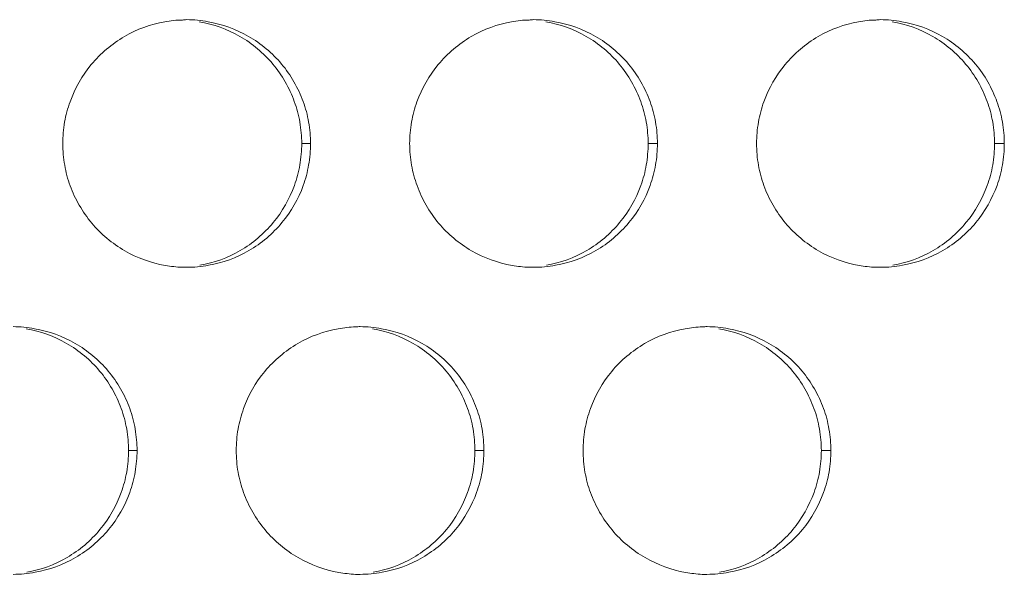
# Model space of a CAD drawing. Units: inches. Extents: x 6 to 386, y 6 to 238.
# Drawn here: x 51 to 53, y 56 to 57 of the extents above; entities that cross this region are included whole.
import ezdxf

# ---------------------------------------------------------------- set-up
doc = ezdxf.new("R2010")
doc.units = ezdxf.units.IN
doc.header["$MEASUREMENT"] = 0
doc.layers.add('文字', color=7, linetype='Continuous')

# ---------------------------------------------------------------- blocks, each defined once
blk = doc.blocks.new('block 2674')
at = {"layer": '文字', "color": 9, "lineweight": 5, "true_color": 0xc0bfbf}
blk.add_lwpolyline([(52.6771, 55.8416), (52.6578, 55.8416)], dxfattribs=at)
blk = doc.blocks.new('block 2675')
at = {"layer": '文字', "color": 9, "lineweight": 5, "true_color": 0xc0bfbf}
blk.add_lwpolyline([(51.977, 55.8416), (51.9588, 55.8416)], dxfattribs=at)
blk = doc.blocks.new('block 2676')
at = {"layer": '文字', "color": 9, "lineweight": 5, "true_color": 0xc0bfbf}
blk.add_lwpolyline([(51.277, 55.8416), (51.2597, 55.8416)], dxfattribs=at)
blk = doc.blocks.new('block 2733')
at = {"layer": '文字', "color": 9, "lineweight": 5, "true_color": 0xc0bfbf}
blk.add_lwpolyline([(53.0269, 56.4617), (53.0073, 56.4617)], dxfattribs=at)
blk = doc.blocks.new('block 2734')
at = {"layer": '文字', "color": 9, "lineweight": 5, "true_color": 0xc0bfbf}
blk.add_lwpolyline([(52.327, 56.4617), (52.3083, 56.4617)], dxfattribs=at)
blk = doc.blocks.new('block 2735')
at = {"layer": '文字', "color": 9, "lineweight": 5, "true_color": 0xc0bfbf}
blk.add_lwpolyline([(51.627, 56.4617), (51.6093, 56.4617)], dxfattribs=at)
blk = doc.blocks.new('block 3781')
at = {"layer": '文字', "color": 178, "lineweight": 5, "true_color": 0x030000}
blk.add_open_spline([(51.0532, 56.0875), (51.0816, 56.0827), (51.1095, 56.0724), (51.1349, 56.0579), (51.16, 56.0434), (51.1828, 56.0245), (51.2014, 56.0021), (51.2108, 55.9911), (51.2191, 55.9787), (51.2265, 55.9663), (51.2337, 55.9535), (51.2399, 55.9401), (51.2448, 55.9263), (51.2498, 55.9132), (51.2535, 55.8994), (51.256, 55.885), (51.2584, 55.8705), (51.2596, 55.856), (51.2597, 55.8416)], degree=3, knots=[0, 0, 0, 0, 1, 1, 1, 2, 2, 2, 3, 3, 3, 4, 4, 4, 5, 5, 5, 6, 6, 6, 6], dxfattribs=at)
blk = doc.blocks.new('block 3782')
at = {"layer": '文字', "color": 178, "lineweight": 5, "true_color": 0x030000}
blk.add_open_spline([(51.7522, 56.0875), (51.7808, 56.0827), (51.8086, 56.0724), (51.8339, 56.0579), (51.8592, 56.0434), (51.8818, 56.0245), (51.9004, 56.0021), (51.9098, 55.9911), (51.9181, 55.9787), (51.9253, 55.9663), (51.9327, 55.9535), (51.9389, 55.9401), (51.9438, 55.9263), (51.9488, 55.9132), (51.9524, 55.8994), (51.955, 55.885), (51.9574, 55.8705), (51.9586, 55.856), (51.9588, 55.8416)], degree=3, knots=[0, 0, 0, 0, 1, 1, 1, 2, 2, 2, 3, 3, 3, 4, 4, 4, 5, 5, 5, 6, 6, 6, 6], dxfattribs=at)
blk = doc.blocks.new('block 3783')
at = {"layer": '文字', "color": 178, "lineweight": 5, "true_color": 0x030000}
blk.add_open_spline([(52.4512, 56.0875), (52.4797, 56.0827), (52.5077, 56.0724), (52.5329, 56.0579), (52.5582, 56.0434), (52.5808, 56.0245), (52.5994, 56.0021), (52.6087, 55.9911), (52.6171, 55.9787), (52.6245, 55.9663), (52.6316, 55.9535), (52.6378, 55.9401), (52.6428, 55.9263), (52.6478, 55.9132), (52.6514, 55.8994), (52.654, 55.885), (52.6564, 55.8705), (52.6576, 55.856), (52.6578, 55.8416)], degree=3, knots=[0, 0, 0, 0, 1, 1, 1, 2, 2, 2, 3, 3, 3, 4, 4, 4, 5, 5, 5, 6, 6, 6, 6], dxfattribs=at)
blk = doc.blocks.new('block 4048')
at = {"layer": '文字', "color": 178, "lineweight": 5, "true_color": 0x030000}
blk.add_open_spline([(53.0073, 56.4617), (53.0071, 56.4472), (53.0059, 56.4324), (53.0035, 56.4183), (53.0011, 56.4041), (52.9973, 56.3904), (52.9925, 56.3769), (52.9826, 56.35), (52.9682, 56.3242), (52.9496, 56.3018), (52.931, 56.2794), (52.9084, 56.2601), (52.8832, 56.2453), (52.8581, 56.2308), (52.8302, 56.2205), (52.8018, 56.2157)], degree=3, knots=[0, 0, 0, 0, 1, 1, 1, 2, 2, 2, 3, 3, 3, 4, 4, 4, 5, 5, 5, 5], dxfattribs=at)
blk = doc.blocks.new('block 4049')
at = {"layer": '文字', "color": 178, "lineweight": 5, "true_color": 0x030000}
blk.add_open_spline([(52.3083, 56.4617), (52.3081, 56.4472), (52.3069, 56.4324), (52.3045, 56.4183), (52.3021, 56.4041), (52.2983, 56.3904), (52.2934, 56.3769), (52.2838, 56.3497), (52.2692, 56.3242), (52.2506, 56.3018), (52.232, 56.2794), (52.2094, 56.2601), (52.1842, 56.2453), (52.1589, 56.2308), (52.1312, 56.2205), (52.1028, 56.2157)], degree=3, knots=[0, 0, 0, 0, 1, 1, 1, 2, 2, 2, 3, 3, 3, 4, 4, 4, 5, 5, 5, 5], dxfattribs=at)
blk = doc.blocks.new('block 4050')
at = {"layer": '文字', "color": 178, "lineweight": 5, "true_color": 0x030000}
blk.add_open_spline([(51.6093, 56.4617), (51.6091, 56.4472), (51.6079, 56.4324), (51.6055, 56.4183), (51.6031, 56.4041), (51.5993, 56.3904), (51.5944, 56.3769), (51.5846, 56.3497), (51.5702, 56.3242), (51.5515, 56.3018), (51.5329, 56.2794), (51.5104, 56.2601), (51.4851, 56.2453), (51.4601, 56.2308), (51.4322, 56.2205), (51.4036, 56.2157)], degree=3, knots=[0, 0, 0, 0, 1, 1, 1, 2, 2, 2, 3, 3, 3, 4, 4, 4, 5, 5, 5, 5], dxfattribs=at)
blk = doc.blocks.new('block 4434')
at = {"layer": '文字', "color": 178, "lineweight": 5, "true_color": 0x030000}
blk.add_open_spline([(52.6578, 55.8416), (52.6576, 55.8271), (52.6564, 55.8126), (52.654, 55.7981), (52.6516, 55.7844), (52.6478, 55.7706), (52.643, 55.7568), (52.6333, 55.7299), (52.6187, 55.7041), (52.6001, 55.6817), (52.5815, 55.6593), (52.5589, 55.6404), (52.5336, 55.6255), (52.5084, 55.6107), (52.4807, 55.6004), (52.4523, 55.5956)], degree=3, knots=[0, 0, 0, 0, 1, 1, 1, 2, 2, 2, 3, 3, 3, 4, 4, 4, 5, 5, 5, 5], dxfattribs=at)
blk = doc.blocks.new('block 4435')
at = {"layer": '文字', "color": 178, "lineweight": 5, "true_color": 0x030000}
blk.add_open_spline([(51.9588, 55.8416), (51.9586, 55.8271), (51.9574, 55.8126), (51.955, 55.7981), (51.9524, 55.7844), (51.9488, 55.7706), (51.9439, 55.7568), (51.9341, 55.7299), (51.9197, 55.7041), (51.9011, 55.6817), (51.8824, 55.6593), (51.8599, 55.6404), (51.8347, 55.6255), (51.8094, 55.6107), (51.7817, 55.6004), (51.7533, 55.5956)], degree=3, knots=[0, 0, 0, 0, 1, 1, 1, 2, 2, 2, 3, 3, 3, 4, 4, 4, 5, 5, 5, 5], dxfattribs=at)
blk = doc.blocks.new('block 4436')
at = {"layer": '文字', "color": 178, "lineweight": 5, "true_color": 0x030000}
blk.add_open_spline([(51.2597, 55.8416), (51.2596, 55.8271), (51.2584, 55.8126), (51.256, 55.7981), (51.2535, 55.784), (51.2498, 55.7702), (51.2449, 55.7568), (51.2351, 55.7299), (51.2206, 55.7041), (51.202, 55.6817), (51.1834, 55.6593), (51.1609, 55.64), (51.1356, 55.6255), (51.1104, 55.6107), (51.0827, 55.6004), (51.0542, 55.5956)], degree=3, knots=[0, 0, 0, 0, 1, 1, 1, 2, 2, 2, 3, 3, 3, 4, 4, 4, 5, 5, 5, 5], dxfattribs=at)
blk = doc.blocks.new('block 4678')
at = {"layer": '文字', "color": 178, "lineweight": 5, "true_color": 0x030000}
blk.add_open_spline([(51.4025, 56.7076), (51.4311, 56.7028), (51.459, 56.6925), (51.4844, 56.678), (51.5097, 56.6636), (51.5323, 56.6443), (51.5509, 56.6222), (51.5603, 56.6108), (51.5686, 56.5988), (51.576, 56.586), (51.5832, 56.5733), (51.5894, 56.5602), (51.5943, 56.5464), (51.5993, 56.5333), (51.6031, 56.5192), (51.6055, 56.5051), (51.6079, 56.4906), (51.6091, 56.4761), (51.6093, 56.4617)], degree=3, knots=[0, 0, 0, 0, 1, 1, 1, 2, 2, 2, 3, 3, 3, 4, 4, 4, 5, 5, 5, 6, 6, 6, 6], dxfattribs=at)
blk = doc.blocks.new('block 4679')
at = {"layer": '文字', "color": 178, "lineweight": 5, "true_color": 0x030000}
blk.add_open_spline([(52.1017, 56.7076), (52.1302, 56.7028), (52.1582, 56.6925), (52.1834, 56.678), (52.2087, 56.6636), (52.2313, 56.6443), (52.2499, 56.6222), (52.2593, 56.6108), (52.2676, 56.5988), (52.2748, 56.586), (52.2821, 56.5733), (52.2883, 56.5602), (52.2933, 56.5464), (52.2983, 56.5333), (52.3019, 56.5192), (52.3045, 56.5051), (52.3069, 56.4906), (52.3081, 56.4761), (52.3083, 56.4617)], degree=3, knots=[0, 0, 0, 0, 1, 1, 1, 2, 2, 2, 3, 3, 3, 4, 4, 4, 5, 5, 5, 6, 6, 6, 6], dxfattribs=at)
blk = doc.blocks.new('block 4681')
at = {"layer": '文字', "color": 178, "lineweight": 5, "true_color": 0x030000}
blk.add_open_spline([(52.8007, 56.7076), (52.8292, 56.7028), (52.8571, 56.6925), (52.8824, 56.678), (52.9077, 56.6636), (52.9303, 56.6443), (52.9489, 56.6222), (52.9584, 56.6108), (52.9666, 56.5988), (52.974, 56.586), (52.9813, 56.5733), (52.9875, 56.5602), (52.9925, 56.5464), (52.9973, 56.5333), (53.0009, 56.5192), (53.0035, 56.5051), (53.0059, 56.4906), (53.0071, 56.4761), (53.0073, 56.4617)], degree=3, knots=[0, 0, 0, 0, 1, 1, 1, 2, 2, 2, 3, 3, 3, 4, 4, 4, 5, 5, 5, 6, 6, 6, 6], dxfattribs=at)
blk = doc.blocks.new('block 6025')
at = {"layer": '文字', "color": 178, "lineweight": 5, "true_color": 0x030000}
blk.add_open_spline([(52.527, 56.4617), (52.527, 56.4761), (52.5284, 56.4906), (52.5308, 56.5051), (52.5332, 56.5189), (52.5368, 56.5326), (52.5417, 56.5461), (52.5517, 56.5733), (52.5661, 56.5988), (52.5847, 56.6212), (52.6033, 56.6436), (52.6259, 56.6629), (52.6512, 56.6777), (52.6765, 56.6925), (52.7043, 56.7025), (52.7329, 56.7076), (52.7442, 56.7097), (52.7558, 56.7111), (52.7675, 56.7111)], degree=3, knots=[0, 0, 0, 0, 1, 1, 1, 2, 2, 2, 3, 3, 3, 4, 4, 4, 5, 5, 5, 6, 6, 6, 6], dxfattribs=at)
blk = doc.blocks.new('block 6026')
at = {"layer": '文字', "color": 178, "lineweight": 5, "true_color": 0x030000}
blk.add_open_spline([(52.7675, 56.7111), (52.7706, 56.7114), (52.7739, 56.7118), (52.7771, 56.7118)], degree=3, dxfattribs=at)
blk = doc.blocks.new('block 6027')
at = {"layer": '文字', "color": 178, "lineweight": 5, "true_color": 0x030000}
blk.add_open_spline([(51.827, 56.4617), (51.8272, 56.4761), (51.8284, 56.4906), (51.8308, 56.5051), (51.8332, 56.5189), (51.837, 56.5326), (51.8418, 56.5461), (51.8516, 56.5733), (51.8663, 56.5988), (51.8847, 56.6212), (51.9033, 56.6436), (51.926, 56.6629), (51.9514, 56.6777), (51.9765, 56.6925), (52.0042, 56.7025), (52.0328, 56.7076), (52.0444, 56.7097), (52.0561, 56.7111), (52.068, 56.7111)], degree=3, knots=[0, 0, 0, 0, 1, 1, 1, 2, 2, 2, 3, 3, 3, 4, 4, 4, 5, 5, 5, 6, 6, 6, 6], dxfattribs=at)
blk = doc.blocks.new('block 6028')
at = {"layer": '文字', "color": 178, "lineweight": 5, "true_color": 0x030000}
blk.add_open_spline([(52.068, 56.7111), (52.0709, 56.7114), (52.074, 56.7118), (52.0771, 56.7118)], degree=3, dxfattribs=at)
blk = doc.blocks.new('block 6029')
at = {"layer": '文字', "color": 178, "lineweight": 5, "true_color": 0x030000}
blk.add_open_spline([(51.1269, 56.4617), (51.1271, 56.4761), (51.1283, 56.4906), (51.1307, 56.5051), (51.1333, 56.5189), (51.1369, 56.5326), (51.1418, 56.5461), (51.1516, 56.5733), (51.1662, 56.5988), (51.1846, 56.6212), (51.2034, 56.6436), (51.226, 56.6629), (51.2513, 56.6777), (51.2765, 56.6925), (51.3044, 56.7025), (51.3328, 56.7076), (51.3445, 56.7097), (51.3566, 56.7111), (51.3684, 56.7111)], degree=3, knots=[0, 0, 0, 0, 1, 1, 1, 2, 2, 2, 3, 3, 3, 4, 4, 4, 5, 5, 5, 6, 6, 6, 6], dxfattribs=at)
blk = doc.blocks.new('block 6030')
at = {"layer": '文字', "color": 178, "lineweight": 5, "true_color": 0x030000}
blk.add_open_spline([(51.3684, 56.7111), (51.3712, 56.7114), (51.3741, 56.7118), (51.3771, 56.7118)], degree=3, dxfattribs=at)
blk = doc.blocks.new('block 6634')
at = {"layer": '文字', "color": 178, "lineweight": 5, "true_color": 0x030000}
blk.add_open_spline([(52.177, 55.8416), (52.1772, 55.856), (52.1784, 55.8705), (52.1808, 55.885), (52.1832, 55.8987), (52.187, 55.9125), (52.1918, 55.9263), (52.2015, 55.9532), (52.2161, 55.979), (52.2347, 56.0014), (52.2533, 56.0238), (52.2761, 56.0427), (52.3012, 56.0576), (52.3263, 56.0724), (52.3543, 56.0824), (52.3828, 56.0875), (52.3944, 56.0896), (52.4059, 56.091), (52.4176, 56.0913)], degree=3, knots=[0, 0, 0, 0, 1, 1, 1, 2, 2, 2, 3, 3, 3, 4, 4, 4, 5, 5, 5, 6, 6, 6, 6], dxfattribs=at)
blk = doc.blocks.new('block 6635')
at = {"layer": '文字', "color": 178, "lineweight": 5, "true_color": 0x030000}
blk.add_open_spline([(52.4176, 56.0913), (52.4207, 56.0917), (52.424, 56.0917), (52.4271, 56.0917)], degree=3, dxfattribs=at)
blk = doc.blocks.new('block 6636')
at = {"layer": '文字', "color": 178, "lineweight": 5, "true_color": 0x030000}
blk.add_open_spline([(51.477, 55.8416), (51.4771, 55.856), (51.4783, 55.8705), (51.4808, 55.885), (51.4832, 55.8987), (51.487, 55.9125), (51.4918, 55.9263), (51.5016, 55.9532), (51.5162, 55.979), (51.5347, 56.0014), (51.5534, 56.0238), (51.576, 56.0427), (51.6012, 56.0576), (51.6265, 56.0724), (51.6542, 56.0824), (51.6828, 56.0875), (51.6945, 56.0896), (51.7064, 56.091), (51.7181, 56.0913)], degree=3, knots=[0, 0, 0, 0, 1, 1, 1, 2, 2, 2, 3, 3, 3, 4, 4, 4, 5, 5, 5, 6, 6, 6, 6], dxfattribs=at)
blk = doc.blocks.new('block 6637')
at = {"layer": '文字', "color": 178, "lineweight": 5, "true_color": 0x030000}
blk.add_open_spline([(51.7181, 56.0913), (51.721, 56.0917), (51.724, 56.0917), (51.7271, 56.0917)], degree=3, dxfattribs=at)
blk = doc.blocks.new('block 7162')
at = {"layer": '文字', "color": 178, "lineweight": 5, "true_color": 0x030000}
blk.add_open_spline([(51.7269, 55.5914), (51.724, 55.5914), (51.7209, 55.5914), (51.7178, 55.5914)], degree=3, dxfattribs=at)
blk = doc.blocks.new('block 7163')
at = {"layer": '文字', "color": 178, "lineweight": 5, "true_color": 0x030000}
blk.add_open_spline([(51.7178, 55.5914), (51.7064, 55.5921), (51.695, 55.5935), (51.6838, 55.5952), (51.6552, 55.6004), (51.6273, 55.6104), (51.602, 55.6252), (51.5767, 55.6397), (51.5541, 55.6586), (51.5355, 55.681), (51.5261, 55.692), (51.5176, 55.7044), (51.5104, 55.7168), (51.5031, 55.7296), (51.4969, 55.743), (51.4919, 55.7565), (51.487, 55.7699), (51.4833, 55.7837), (51.4808, 55.7981), (51.4783, 55.8123), (51.4771, 55.8271), (51.477, 55.8416)], degree=3, knots=[0, 0, 0, 0, 1, 1, 1, 2, 2, 2, 3, 3, 3, 4, 4, 4, 5, 5, 5, 6, 6, 6, 7, 7, 7, 7], dxfattribs=at)
blk = doc.blocks.new('block 7164')
at = {"layer": '文字', "color": 178, "lineweight": 5, "true_color": 0x030000}
blk.add_open_spline([(52.4269, 55.5914), (52.4238, 55.5914), (52.4206, 55.5914), (52.4175, 55.5914)], degree=3, dxfattribs=at)
blk = doc.blocks.new('block 7165')
at = {"layer": '文字', "color": 178, "lineweight": 5, "true_color": 0x030000}
blk.add_open_spline([(52.4175, 55.5914), (52.4061, 55.5921), (52.3949, 55.5935), (52.3839, 55.5952), (52.3551, 55.6004), (52.3274, 55.6104), (52.3021, 55.6252), (52.2767, 55.6397), (52.2542, 55.6586), (52.2354, 55.681), (52.2261, 55.692), (52.2177, 55.7044), (52.2104, 55.7168), (52.2032, 55.7296), (52.197, 55.743), (52.1918, 55.7565), (52.187, 55.7699), (52.1832, 55.7837), (52.1808, 55.7981), (52.1784, 55.8123), (52.1772, 55.8271), (52.177, 55.8416)], degree=3, knots=[0, 0, 0, 0, 1, 1, 1, 2, 2, 2, 3, 3, 3, 4, 4, 4, 5, 5, 5, 6, 6, 6, 7, 7, 7, 7], dxfattribs=at)
blk = doc.blocks.new('block 7828')
at = {"layer": '文字', "color": 178, "lineweight": 5, "true_color": 0x030000}
blk.add_open_spline([(51.3771, 56.2116), (51.374, 56.2116), (51.371, 56.2116), (51.3681, 56.2116)], degree=3, dxfattribs=at)
blk = doc.blocks.new('block 7829')
at = {"layer": '文字', "color": 178, "lineweight": 5, "true_color": 0x030000}
blk.add_open_spline([(51.3681, 56.2116), (51.3566, 56.2122), (51.3452, 56.2133), (51.3338, 56.2153), (51.3052, 56.2205), (51.2773, 56.2302), (51.252, 56.245), (51.2268, 56.2598), (51.2041, 56.2787), (51.1855, 56.3008), (51.176, 56.3122), (51.1678, 56.3246), (51.1604, 56.337), (51.1531, 56.3494), (51.1469, 56.3628), (51.1419, 56.3762), (51.1369, 56.39), (51.1333, 56.4038), (51.1309, 56.4179), (51.1283, 56.4324), (51.1271, 56.4469), (51.1269, 56.4617)], degree=3, knots=[0, 0, 0, 0, 1, 1, 1, 2, 2, 2, 3, 3, 3, 4, 4, 4, 5, 5, 5, 6, 6, 6, 7, 7, 7, 7], dxfattribs=at)
blk = doc.blocks.new('block 7831')
at = {"layer": '文字', "color": 178, "lineweight": 5, "true_color": 0x030000}
blk.add_open_spline([(52.0769, 56.2116), (52.0738, 56.2116), (52.0707, 56.2116), (52.0676, 56.2116)], degree=3, dxfattribs=at)
blk = doc.blocks.new('block 7832')
at = {"layer": '文字', "color": 178, "lineweight": 5, "true_color": 0x030000}
blk.add_open_spline([(52.0676, 56.2116), (52.0563, 56.2122), (52.0451, 56.2133), (52.0339, 56.2153), (52.0053, 56.2205), (51.9774, 56.2302), (51.952, 56.245), (51.9267, 56.2598), (51.904, 56.2787), (51.8854, 56.3008), (51.8761, 56.3122), (51.8676, 56.3246), (51.8604, 56.337), (51.8532, 56.3494), (51.847, 56.3628), (51.842, 56.3766), (51.837, 56.39), (51.8334, 56.4038), (51.8308, 56.4179), (51.8284, 56.4324), (51.8272, 56.4469), (51.827, 56.4617)], degree=3, knots=[0, 0, 0, 0, 1, 1, 1, 2, 2, 2, 3, 3, 3, 4, 4, 4, 5, 5, 5, 6, 6, 6, 7, 7, 7, 7], dxfattribs=at)
blk = doc.blocks.new('block 7834')
at = {"layer": '文字', "color": 178, "lineweight": 5, "true_color": 0x030000}
blk.add_open_spline([(52.777, 56.2116), (52.7737, 56.2116), (52.7704, 56.2116), (52.7671, 56.2116)], degree=3, dxfattribs=at)
blk = doc.blocks.new('block 7835')
at = {"layer": '文字', "color": 178, "lineweight": 5, "true_color": 0x030000}
blk.add_open_spline([(52.7671, 56.2116), (52.756, 56.2122), (52.7449, 56.2136), (52.7339, 56.2153), (52.7051, 56.2205), (52.6772, 56.2302), (52.6519, 56.245), (52.6268, 56.2598), (52.604, 56.2787), (52.5854, 56.3008), (52.5759, 56.3122), (52.5677, 56.3246), (52.5603, 56.337), (52.553, 56.3497), (52.5468, 56.3628), (52.5418, 56.3766), (52.537, 56.39), (52.5332, 56.4038), (52.5308, 56.4179), (52.5284, 56.4324), (52.527, 56.4469), (52.527, 56.4617)], degree=3, knots=[0, 0, 0, 0, 1, 1, 1, 2, 2, 2, 3, 3, 3, 4, 4, 4, 5, 5, 5, 6, 6, 6, 7, 7, 7, 7], dxfattribs=at)
blk = doc.blocks.new('block 8339')
at = {"layer": '文字', "color": 178, "lineweight": 5, "true_color": 0x030000}
blk.add_open_spline([(53.0269, 56.4617), (53.0269, 56.4472), (53.0257, 56.4324), (53.0231, 56.4183), (53.0207, 56.4041), (53.0171, 56.3904), (53.0123, 56.3769), (53.0024, 56.35), (52.988, 56.3242), (52.9694, 56.3018), (52.9506, 56.2794), (52.928, 56.2601), (52.9027, 56.2453), (52.8776, 56.2308), (52.8498, 56.2205), (52.8212, 56.2157), (52.8066, 56.2129), (52.7918, 56.2116), (52.777, 56.2116)], degree=3, knots=[0, 0, 0, 0, 1, 1, 1, 2, 2, 2, 3, 3, 3, 4, 4, 4, 5, 5, 5, 6, 6, 6, 6], dxfattribs=at)
blk = doc.blocks.new('block 8347')
at = {"layer": '文字', "color": 178, "lineweight": 5, "true_color": 0x030000}
blk.add_open_spline([(52.327, 56.4617), (52.3269, 56.4472), (52.3257, 56.4324), (52.3232, 56.4183), (52.3208, 56.4041), (52.317, 56.3904), (52.3122, 56.3769), (52.3024, 56.3497), (52.2879, 56.3242), (52.2693, 56.3018), (52.2506, 56.2794), (52.228, 56.2601), (52.2028, 56.2453), (52.1777, 56.2308), (52.1498, 56.2205), (52.1212, 56.2157), (52.1066, 56.2129), (52.0917, 56.2116), (52.0769, 56.2116)], degree=3, knots=[0, 0, 0, 0, 1, 1, 1, 2, 2, 2, 3, 3, 3, 4, 4, 4, 5, 5, 5, 6, 6, 6, 6], dxfattribs=at)
blk = doc.blocks.new('block 8355')
at = {"layer": '文字', "color": 178, "lineweight": 5, "true_color": 0x030000}
blk.add_open_spline([(51.627, 56.4617), (51.6268, 56.4472), (51.6258, 56.4324), (51.6232, 56.4183), (51.6208, 56.4041), (51.6172, 56.3904), (51.6124, 56.3769), (51.6025, 56.3497), (51.5879, 56.3242), (51.5693, 56.3018), (51.5507, 56.2794), (51.5279, 56.2601), (51.5028, 56.2453), (51.4777, 56.2308), (51.4497, 56.2205), (51.4212, 56.2157), (51.4065, 56.2129), (51.3917, 56.2116), (51.3771, 56.2116)], degree=3, knots=[0, 0, 0, 0, 1, 1, 1, 2, 2, 2, 3, 3, 3, 4, 4, 4, 5, 5, 5, 6, 6, 6, 6], dxfattribs=at)
blk = doc.blocks.new('block 8946')
at = {"layer": '文字', "color": 178, "lineweight": 5, "true_color": 0x030000}
blk.add_open_spline([(51.027, 56.0917), (51.0415, 56.0917), (51.056, 56.0903), (51.0701, 56.0875), (51.0989, 56.0827), (51.1268, 56.0724), (51.1521, 56.0579), (51.1772, 56.0434), (51.2, 56.0245), (51.2186, 56.0021), (51.2279, 55.9911), (51.2363, 55.9787), (51.2437, 55.9663), (51.251, 55.9535), (51.2572, 55.9401), (51.2622, 55.9263), (51.267, 55.9132), (51.2708, 55.8994), (51.2732, 55.885), (51.2756, 55.8705), (51.277, 55.856), (51.277, 55.8416)], degree=3, knots=[0, 0, 0, 0, 1, 1, 1, 2, 2, 2, 3, 3, 3, 4, 4, 4, 5, 5, 5, 6, 6, 6, 7, 7, 7, 7], dxfattribs=at)
blk = doc.blocks.new('block 8950')
at = {"layer": '文字', "color": 178, "lineweight": 5, "true_color": 0x030000}
blk.add_open_spline([(51.7271, 56.0917), (51.7415, 56.0917), (51.7558, 56.0903), (51.7701, 56.0875), (51.7987, 56.0827), (51.8268, 56.0724), (51.8521, 56.0579), (51.8773, 56.0434), (51.9, 56.0245), (51.9186, 56.0021), (51.9279, 55.9911), (51.9364, 55.9787), (51.9438, 55.9663), (51.951, 55.9535), (51.9572, 55.9401), (51.962, 55.9263), (51.967, 55.9132), (51.9706, 55.8994), (51.9732, 55.885), (51.9756, 55.8705), (51.9768, 55.856), (51.977, 55.8416)], degree=3, knots=[0, 0, 0, 0, 1, 1, 1, 2, 2, 2, 3, 3, 3, 4, 4, 4, 5, 5, 5, 6, 6, 6, 7, 7, 7, 7], dxfattribs=at)
blk = doc.blocks.new('block 8953')
at = {"layer": '文字', "color": 178, "lineweight": 5, "true_color": 0x030000}
blk.add_open_spline([(52.4271, 56.0917), (52.4414, 56.0917), (52.4559, 56.0903), (52.4702, 56.0875), (52.4988, 56.0827), (52.5267, 56.0724), (52.552, 56.0579), (52.5773, 56.0434), (52.6001, 56.0245), (52.6187, 56.0021), (52.628, 55.9911), (52.6364, 55.9787), (52.6436, 55.9663), (52.6509, 55.9535), (52.6571, 55.9401), (52.6621, 55.9263), (52.6671, 55.9132), (52.6707, 55.8994), (52.6731, 55.885), (52.6757, 55.8705), (52.6769, 55.856), (52.6771, 55.8416)], degree=3, knots=[0, 0, 0, 0, 1, 1, 1, 2, 2, 2, 3, 3, 3, 4, 4, 4, 5, 5, 5, 6, 6, 6, 7, 7, 7, 7], dxfattribs=at)
blk = doc.blocks.new('block 9152')
at = {"layer": '文字', "color": 178, "lineweight": 5, "true_color": 0x030000}
blk.add_open_spline([(52.6771, 55.8416), (52.6769, 55.8271), (52.6757, 55.8126), (52.6733, 55.7981), (52.6707, 55.7844), (52.6671, 55.7706), (52.6622, 55.7568), (52.6524, 55.7299), (52.6378, 55.7041), (52.6194, 55.6817), (52.6008, 55.6593), (52.578, 55.6404), (52.5527, 55.6255), (52.5275, 55.6107), (52.4998, 55.6004), (52.4712, 55.5956), (52.4566, 55.5928), (52.4418, 55.5914), (52.4269, 55.5914)], degree=3, knots=[0, 0, 0, 0, 1, 1, 1, 2, 2, 2, 3, 3, 3, 4, 4, 4, 5, 5, 5, 6, 6, 6, 6], dxfattribs=at)
blk = doc.blocks.new('block 9156')
at = {"layer": '文字', "color": 178, "lineweight": 5, "true_color": 0x030000}
blk.add_open_spline([(51.977, 55.8416), (51.9768, 55.8271), (51.9756, 55.8126), (51.9732, 55.7981), (51.9706, 55.7844), (51.967, 55.7706), (51.9622, 55.7568), (51.9524, 55.7299), (51.9379, 55.7041), (51.9193, 55.6817), (51.9007, 55.6593), (51.878, 55.64), (51.8528, 55.6255), (51.8275, 55.6107), (51.7998, 55.6004), (51.7712, 55.5956), (51.7565, 55.5928), (51.7417, 55.5914), (51.7269, 55.5914)], degree=3, knots=[0, 0, 0, 0, 1, 1, 1, 2, 2, 2, 3, 3, 3, 4, 4, 4, 5, 5, 5, 6, 6, 6, 6], dxfattribs=at)
blk = doc.blocks.new('block 9160')
at = {"layer": '文字', "color": 178, "lineweight": 5, "true_color": 0x030000}
blk.add_open_spline([(51.277, 55.8416), (51.277, 55.8271), (51.2756, 55.8126), (51.2732, 55.7981), (51.2708, 55.784), (51.267, 55.7702), (51.2622, 55.7568), (51.2525, 55.7299), (51.2379, 55.7041), (51.2193, 55.6817), (51.2007, 55.6593), (51.1781, 55.64), (51.1528, 55.6255), (51.1276, 55.6107), (51.0997, 55.6004), (51.0711, 55.5956), (51.0567, 55.5928), (51.0418, 55.5914), (51.0269, 55.5914)], degree=3, knots=[0, 0, 0, 0, 1, 1, 1, 2, 2, 2, 3, 3, 3, 4, 4, 4, 5, 5, 5, 6, 6, 6, 6], dxfattribs=at)
blk = doc.blocks.new('block 9195')
at = {"layer": '文字', "color": 178, "lineweight": 5, "true_color": 0x030000}
blk.add_open_spline([(51.3771, 56.7118), (51.3915, 56.7118), (51.406, 56.7104), (51.4201, 56.7076), (51.4489, 56.7028), (51.4766, 56.6925), (51.5019, 56.678), (51.5273, 56.6636), (51.55, 56.6443), (51.5686, 56.6222), (51.5781, 56.6108), (51.5863, 56.5988), (51.5936, 56.586), (51.6008, 56.5733), (51.6072, 56.5602), (51.6122, 56.5464), (51.617, 56.5333), (51.6208, 56.5192), (51.6232, 56.5051), (51.6258, 56.4906), (51.6268, 56.4761), (51.627, 56.4617)], degree=3, knots=[0, 0, 0, 0, 1, 1, 1, 2, 2, 2, 3, 3, 3, 4, 4, 4, 5, 5, 5, 6, 6, 6, 7, 7, 7, 7], dxfattribs=at)
blk = doc.blocks.new('block 9199')
at = {"layer": '文字', "color": 178, "lineweight": 5, "true_color": 0x030000}
blk.add_open_spline([(52.0771, 56.7118), (52.0916, 56.7118), (52.1059, 56.7104), (52.1202, 56.7076), (52.1489, 56.7028), (52.1767, 56.6925), (52.202, 56.678), (52.2273, 56.6636), (52.2499, 56.6443), (52.2686, 56.6222), (52.2779, 56.6108), (52.2864, 56.5988), (52.2936, 56.586), (52.3009, 56.5733), (52.3071, 56.5602), (52.3121, 56.5464), (52.317, 56.5333), (52.3207, 56.5192), (52.3232, 56.5051), (52.3257, 56.4906), (52.3269, 56.4761), (52.327, 56.4617)], degree=3, knots=[0, 0, 0, 0, 1, 1, 1, 2, 2, 2, 3, 3, 3, 4, 4, 4, 5, 5, 5, 6, 6, 6, 7, 7, 7, 7], dxfattribs=at)
blk = doc.blocks.new('block 9203')
at = {"layer": '文字', "color": 178, "lineweight": 5, "true_color": 0x030000}
blk.add_open_spline([(52.7771, 56.7118), (52.7914, 56.7118), (52.8059, 56.7104), (52.8202, 56.7076), (52.8488, 56.7028), (52.8767, 56.6925), (52.902, 56.678), (52.9273, 56.6636), (52.9499, 56.6443), (52.9685, 56.6222), (52.978, 56.6108), (52.9864, 56.5988), (52.9937, 56.586), (53.0009, 56.5733), (53.0071, 56.5602), (53.0121, 56.5464), (53.0169, 56.5333), (53.0207, 56.5192), (53.0231, 56.5051), (53.0257, 56.4906), (53.0269, 56.4761), (53.0269, 56.4617)], degree=3, knots=[0, 0, 0, 0, 1, 1, 1, 2, 2, 2, 3, 3, 3, 4, 4, 4, 5, 5, 5, 6, 6, 6, 7, 7, 7, 7], dxfattribs=at)
blk = doc.blocks.new('block 2063')
at = {"layer": '文字'}
for name in ['block 6029', 'block 6030', 'block 9195', 'block 4678', 'block 6027', 'block 6028', 'block 9199', 'block 4679', 'block 6025', 'block 6026', 'block 9203', 'block 4681', 'block 7829', 'block 8355', 'block 4050', 'block 2735', 'block 7832', 'block 8347', 'block 4049', 'block 2734', 'block 7835', 'block 8339', 'block 4048', 'block 2733', 'block 7828', 'block 7831', 'block 7834', 'block 8946', 'block 3781', 'block 6636', 'block 6637', 'block 8950', 'block 3782', 'block 6634', 'block 6635', 'block 8953', 'block 3783', 'block 9160', 'block 4436', 'block 2676', 'block 7163', 'block 9156', 'block 4435', 'block 2675', 'block 7165', 'block 9152', 'block 4434', 'block 2674', 'block 7162', 'block 7164']:
    blk.add_blockref(name, (0, 0), dxfattribs=at)

msp = doc.modelspace()

# ---------------------------------------------------------------- block references
at = {"layer": '文字'}
msp.add_blockref('block 2063', (0, 0), dxfattribs=at)

doc.saveas('drawing.dxf')
